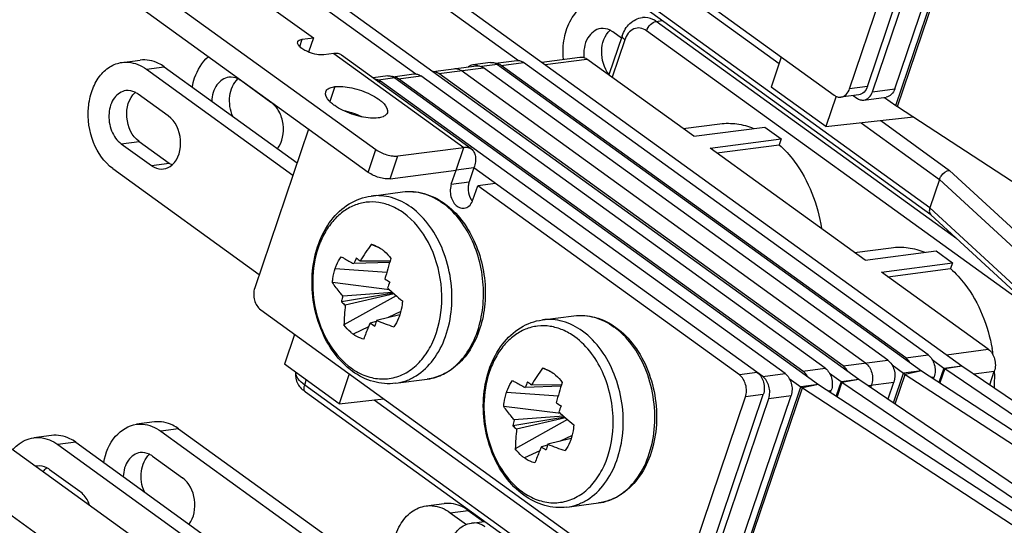
# Model space of a CAD drawing. Units: millimetres. Extents: x -3934 to -2884, y 558 to 1301.
# Drawn here: x -3155 to -3124, y 854 to 870 of the extents above; entities that cross this region are included whole.
import ezdxf

# ---------------------------------------------------------------- set-up
doc = ezdxf.new("R2010")
doc.units = ezdxf.units.MM
doc.layers.add('_26_DATUM_AXIS', color=7, linetype='Continuous')

msp = doc.modelspace()

# ---------------------------------------------------------------- linework, layer by layer
at = {"color": 7}
for p, q in [((-3142.0574, 876.5765), (-3129.6985, 867.6429)), ((-3126.7261, 863.9687), (-3140.6775, 874.0535)), ((-3129.2187, 867.839), (-3127.1675, 873.9028)), ((-3128.6694, 867.9108), (-3126.6182, 873.9746)), ((-3127.8315, 867.8368), (-3125.7655, 873.9443)), ((-3128.518, 867.7471), (-3126.4521, 873.8545)), ((-3150.4748, 872.8635), (-3145.6907, 869.4053)), ((-3145.1301, 872.8536), (-3139.3928, 868.7064)), ((-3144.5808, 872.9254), (-3125.7766, 859.3328)), ((-3152.8779, 872.5493), (-3143.7748, 865.9692)), ((-3148.2883, 872.4406), (-3142.551, 868.2934)), ((-3147.7391, 872.5124), (-3128.9349, 858.9199)), ((-3144.0109, 865.2712), (-3153.114, 871.8513)), ((-3146.034, 869.3604), (-3145.6907, 869.4053)), ((-3145.6907, 869.4053), (-3145.8398, 868.9647)), ((-3136.2061, 869.4679), (-3136.6141, 868.2615)), ((-3136.2304, 869.3958), (-3136.4912, 869.5843)), ((-3145.0606, 868.9205), (-3145.3695, 868.8801)), ((-3140.8413, 865.9891), (-3144.828, 868.8709)), ((-3138.6758, 868.657), (-3137.5033, 868.8103)), ((-3134.0085, 866.3781), (-3137.2909, 868.7508)), ((-3131.3174, 868.8131), (-3131.6289, 867.8921)), ((-3151.5661, 868.6484), (-3151.0169, 868.7202)), ((-3150.2735, 868.5118), (-3146.1959, 865.5643)), ((-3142.0097, 868.371), (-3140.6831, 868.5445)), ((-3140.2483, 868.6447), (-3140.7975, 868.5729)), ((-3128.0453, 859.5033), (-3140.4707, 868.4849)), ((-3140.0993, 868.6208), (-3139.4472, 868.7061)), ((-3140.0359, 868.5852), (-3127.0125, 859.1712)), ((-3127.496, 859.5751), (-3139.9214, 868.5567)), ((-3126.8095, 859.6649), (-3139.2349, 868.6465)), ((-3150.8228, 868.44), (-3146.3233, 865.1876)), ((-3143.4065, 868.2317), (-3143.8615, 868.1722)), ((-3143.2575, 868.2078), (-3142.6055, 868.2931)), ((-3143.1941, 868.1722), (-3130.1707, 858.7583)), ((-3130.6543, 859.1621), (-3143.0797, 868.1438)), ((-3129.9677, 859.2519), (-3142.3931, 868.2335)), ((-3129.4185, 859.3237), (-3141.8439, 868.3054)), ((-3128.7319, 859.4135), (-3141.1573, 868.3951)), ((-3146.9958, 867.4195), (-3147.9227, 868.0896)), ((-3131.2036, 859.0903), (-3143.629, 868.072)), ((-3129.9496, 866.6782), (-3131.6289, 867.8921)), ((-3150.1541, 867.0066), (-3151.081, 867.6766)), ((-3129.6353, 867.6074), (-3129.9496, 866.6782)), ((-3128.9368, 867.6551), (-3129.4861, 867.5833)), ((-3129.1105, 867.6324), (-3128.9978, 867.551)), ((-3128.7854, 867.4914), (-3128.0989, 867.5812)), ((-3128.1454, 867.5751), (-3127.7982, 867.3241)), ((-3127.7497, 867.2909), (-3105.1096, 852.5278)), ((-3129.9496, 866.6782), (-3127.262, 866.9729)), ((-3134.0085, 866.3781), (-3131.8252, 866.6636)), ((-3131.8252, 866.6636), (-3131.3202, 866.2985)), ((-3145.8463, 866.5979), (-3147.4954, 861.7225)), ((-3151.5942, 866.1473), (-3150.6706, 865.4797)), ((-3151.0449, 866.2191), (-3150.1213, 865.5515)), ((-3143.0992, 865.7739), (-3141.0738, 866.0387)), ((-3133.5035, 866.013), (-3131.3202, 866.2985)), ((-3133.3037, 865.8686), (-3131.3806, 866.1201)), ((-3131.3202, 866.2985), (-3131.3806, 866.1201)), ((-3128.746, 862.5741), (-3133.5035, 866.013)), ((-3151.8557, 865.3863), (-3147.3563, 862.1339)), ((-3143.3353, 865.0759), (-3141.3099, 865.3407)), ((-3141.4575, 864.9045), (-3141.3099, 865.3407)), ((-3140.7607, 865.4126), (-3140.9082, 864.9763)), ((-3131.8901, 859.0005), (-3140.7607, 865.4126)), ((-3140.793, 864.4242), (-3140.6455, 864.8604)), ((-3140.0962, 864.9323), (-3140.6455, 864.8604)), ((-3132.6055, 859.0488), (-3140.6455, 864.8604)), ((-3126.4589, 865.0558), (-3126.754, 864.1833)), ((-3117.6246, 855.574), (-3126.7255, 863.9694)), ((-3143.6693, 862.9573), (-3143.917, 863.0582)), ((-3128.746, 862.5741), (-3126.5627, 862.8596)), ((-3126.5627, 862.8596), (-3126.0577, 862.4945)), ((-3143.3494, 862.5042), (-3144.4512, 862.4669)), ((-3143.3387, 862.5384), (-3144.2535, 862.5477)), ((-3128.241, 862.209), (-3126.0577, 862.4945)), ((-3126.0577, 862.4945), (-3126.118, 862.3161)), ((-3124.9586, 859.8363), (-3128.241, 862.209)), ((-3128.0412, 862.0646), (-3126.118, 862.3161)), ((-3143.3581, 861.6657), (-3145.1081, 861.8869)), ((-3143.2353, 861.5565), (-3144.8325, 861.2923)), ((-3143.2676, 861.5848), (-3144.7887, 861.4693)), ((-3143.2135, 861.5374), (-3144.7126, 861.1905)), ((-3143.1481, 861.4808), (-3144.753, 860.5865)), ((-3147.3108, 861.0461), (-3134.9518, 852.1124)), ((-3143.0356, 860.8996), (-3143.7551, 860.7221)), ((-3143.7635, 860.6914), (-3143.9528, 860.6413)), ((-3146.2719, 860.2951), (-3146.5834, 859.3741)), ((-3144.9041, 858.1602), (-3146.5834, 859.3741)), ((-3126.681, 859.5177), (-3126.3259, 859.261)), ((-3144.5925, 859.0812), (-3144.9041, 858.1602)), ((-3138.4068, 859.1533), (-3138.6544, 859.2542)), ((-3129.8393, 859.1048), (-3129.4841, 858.848)), ((-3127.9169, 859.3561), (-3127.5617, 859.0994)), ((-3127.5133, 859.0662), (-3108.9425, 846.9566)), ((-3127.0125, 859.1712), (-3108.4417, 847.0617)), ((-3126.2973, 859.241), (-3108.9197, 847.4417)), ((-3125.7766, 859.3328), (-3108.399, 847.5335)), ((-3124.9136, 858.7469), (-3124.7739, 859.1599)), ((-3131.0751, 858.9432), (-3130.72, 858.6864)), ((-3129.4556, 858.828), (-3112.078, 847.0287)), ((-3128.9349, 858.9199), (-3111.5573, 847.1205)), ((-3128.0357, 858.3093), (-3127.8606, 858.8269)), ((-3126.6442, 858.9311), (-3126.6248, 858.9885)), ((-3131.9794, 848.4383), (-3145.9309, 858.523)), ((-3138.0869, 858.7002), (-3139.1887, 858.6629)), ((-3138.0762, 858.7344), (-3138.991, 858.7437)), ((-3130.6716, 858.6532), (-3108.0314, 843.8901)), ((-3130.1707, 858.7583), (-3107.5306, 843.9951)), ((-3129.8025, 858.5181), (-3129.7831, 858.5755)), ((-3128.5693, 858.6717), (-3128.5472, 858.7371)), ((-3144.9041, 858.1602), (-3143.5273, 858.3112)), ((-3134.472, 852.3085), (-3132.4209, 858.3724)), ((-3133.9228, 852.3803), (-3131.8716, 858.4442)), ((-3133.7714, 852.2166), (-3131.7055, 858.3241)), ((-3133.0848, 852.3064), (-3131.0189, 858.4139)), ((-3138.0955, 857.8617), (-3139.8455, 858.0829)), ((-3150.5776, 857.6033), (-3151.1268, 857.5315)), ((-3137.9728, 857.7525), (-3139.57, 857.4883)), ((-3138.0051, 857.7808), (-3139.5262, 857.6653)), ((-3137.8856, 857.6768), (-3139.4905, 856.7825)), ((-3137.951, 857.7334), (-3139.4501, 857.3865)), ((-3155.7282, 857.3331), (-3150.9441, 853.8749)), ((-3150.3835, 857.3231), (-3144.6462, 853.176)), ((-3149.8342, 857.395), (-3131.03, 843.8024)), ((-3158.1312, 857.0189), (-3149.0281, 850.4387)), ((-3153.7358, 857.1904), (-3154.2851, 857.1185)), ((-3152.9925, 856.982), (-3134.1883, 843.3894)), ((-3137.773, 857.0956), (-3138.4925, 856.9181)), ((-3153.5417, 856.9102), (-3147.8044, 852.763)), ((-3138.501, 856.8874), (-3138.6903, 856.8373)), ((-3150.6384, 856.5573), (-3149.7148, 855.8897)), ((-3153.7966, 856.1443), (-3152.873, 855.4767)), ((-3142.2297, 855.0257), (-3141.6805, 855.0975)), ((-3140.9371, 854.8892), (-3140.4624, 854.546)), ((-3141.4864, 854.8173), (-3140.9885, 854.4574)), ((-3140.8398, 854.4967), (-3140.4341, 854.5497))]:
    msp.add_line(p, q, dxfattribs=at)
at = {"color": 9}
for p, q in [((-3126.754, 864.1833), (-3140.7077, 874.2697)), ((-3127.7982, 867.3241), (-3125.4666, 874.2169)), ((-3127.7497, 867.2909), (-3125.4182, 874.1837)), ((-3138.5686, 873.8093), (-3131.3841, 868.6159)), ((-3135.1616, 869.908), (-3134.9762, 869.9323)), ((-3125.9272, 863.233), (-3135.1616, 869.908)), ((-3146.1113, 869.1319), (-3146.034, 869.3604)), ((-3123.4147, 860.9152), (-3135.4561, 869.6194)), ((-3136.1279, 869.3448), (-3136.5178, 868.1919)), ((-3145.0606, 868.9205), (-3141.0738, 866.0387)), ((-3138.5735, 868.583), (-3137.2909, 868.7508)), ((-3150.8228, 868.44), (-3150.2735, 868.5118)), ((-3141.8439, 868.3054), (-3140.4707, 868.4849)), ((-3140.0359, 868.5852), (-3140.5332, 868.5201)), ((-3139.9214, 868.5567), (-3139.2349, 868.6465)), ((-3143.1941, 868.1722), (-3143.6915, 868.1072)), ((-3143.0797, 868.1438), (-3142.3931, 868.2335)), ((-3145.0317, 867.9034), (-3145.1867, 867.4452)), ((-3143.7084, 868.0616), (-3143.629, 868.072)), ((-3128.6694, 867.9108), (-3129.2187, 867.839)), ((-3128.518, 867.7471), (-3127.8315, 867.8368)), ((-3128.8675, 866.7968), (-3126.4589, 865.0558)), ((-3128.265, 866.8629), (-3126.1463, 865.3314)), ((-3151.5942, 866.1473), (-3151.0449, 866.2191)), ((-3141.3099, 865.3407), (-3141.0738, 866.0387)), ((-3144.0109, 865.2712), (-3143.7748, 865.9692)), ((-3143.3353, 865.0759), (-3143.0992, 865.7739)), ((-3150.6706, 865.4797), (-3150.1213, 865.5515)), ((-3140.7607, 865.4126), (-3141.3099, 865.3407)), ((-3126.1463, 865.3314), (-3117.0453, 856.9359)), ((-3141.4575, 864.9045), (-3140.9082, 864.9763)), ((-3126.4589, 865.0558), (-3117.3579, 856.6604)), ((-3117.6531, 855.7879), (-3126.754, 864.1833)), ((-3145.0238, 862.321), (-3143.4374, 862.2082)), ((-3143.0084, 860.9927), (-3143.3913, 860.8118)), ((-3144.0038, 860.5225), (-3144.4723, 860.3011)), ((-3126.2412, 859.6686), (-3124.9586, 859.8363)), ((-3129.4185, 859.3237), (-3128.0453, 859.5033)), ((-3127.496, 859.5751), (-3126.8095, 859.6649)), ((-3132.0563, 859.1206), (-3132.6055, 859.0488)), ((-3131.8901, 859.0005), (-3131.2036, 859.0903)), ((-3130.6543, 859.1621), (-3129.9677, 859.2519)), ((-3127.8676, 858.1952), (-3127.5617, 859.0994)), ((-3127.8191, 858.1622), (-3127.5133, 859.0662)), ((-3127.0125, 859.1712), (-3127.5617, 859.0994)), ((-3127.0125, 859.1712), (-3127.5133, 859.0662)), ((-3126.3259, 859.261), (-3126.4748, 858.8207)), ((-3126.2973, 859.241), (-3126.4459, 858.8018)), ((-3126.3259, 859.261), (-3125.7766, 859.3328)), ((-3126.2973, 859.241), (-3125.7766, 859.3328)), ((-3125.4012, 859.0779), (-3124.7739, 859.1599)), ((-3145.9611, 858.7392), (-3145.9108, 858.8879)), ((-3129.4841, 858.848), (-3129.6331, 858.4077)), ((-3129.4556, 858.828), (-3129.6041, 858.3888)), ((-3129.4841, 858.848), (-3128.9349, 858.9199)), ((-3129.4556, 858.828), (-3128.9349, 858.9199)), ((-3128.6466, 858.7241), (-3127.8606, 858.8269)), ((-3126.7142, 858.9768), (-3126.6248, 858.9885)), ((-3132.0074, 848.6529), (-3145.9611, 858.7392)), ((-3139.7612, 858.517), (-3138.1748, 858.4042)), ((-3133.0515, 851.7937), (-3130.72, 858.6864)), ((-3133.0031, 851.7605), (-3130.6716, 858.6532)), ((-3130.1707, 858.7583), (-3130.72, 858.6864)), ((-3130.1707, 858.7583), (-3130.6716, 858.6532)), ((-3129.8725, 858.5638), (-3129.7831, 858.5755)), ((-3143.822, 858.2788), (-3136.6375, 853.0855)), ((-3131.8716, 858.4442), (-3132.4209, 858.3724)), ((-3131.7055, 858.3241), (-3131.0189, 858.4139)), ((-3149.8342, 857.395), (-3150.3835, 857.3231)), ((-3152.9925, 856.982), (-3153.5417, 856.9102)), ((-3137.7459, 857.1887), (-3138.1288, 857.0078)), ((-3138.7413, 856.7185), (-3139.2098, 856.4971)), ((-3141.4864, 854.8173), (-3140.9371, 854.8892))]:
    msp.add_line(p, q, dxfattribs=at)
at = {"color": 7}
for centre, radius, start, end in [((-3140.7627, 868.3095), 0.2657, 97.52238, 112.2419), ((-3140.7758, 868.2614), 0.3153, 64.9719, 72.06262), ((-3140.2249, 868.3376), 0.3107, 67.25528, 72.09327), ((-3143.3832, 867.9247), 0.3107, 67.25528, 72.09327), ((-3140.3834, 864.719), 0.5426, 211.05601, 215.69709), ((-3140.4075, 864.7019), 0.5131, 215.71399, 218.36175), ((-3141.2844, 864.5902), 0.5187, 336.45592, 341.33605), ((-3136.0388, 857.4983), 9.6425, 144.78839, 148.42201), ((-3144.1026, 862.2548), 0.8245, 70.17889, 76.98467), ((-3136.7352, 859.268), 8.3528, 156.14899, 157.48196), ((-3138.6192, 869.6571), 9.0712, 230.61876, 231.60273), ((-3133.6685, 859.4689), 10.1456, 161.89974, 165.56202), ((-3135.8953, 873.4369), 13.7321, 236.40424, 237.15015), ((-3132.9833, 857.5878), 11.2227, 157.40015, 158.39666), ((-3135.9643, 869.8534), 11.0321, 227.49933, 230.6651), ((-3138.1435, 859.7312), 6.8687, 165.70935, 166.86293), ((-3140.7832, 865.9386), 6.1632, 228.92736, 230.38973), ((-3138.0153, 859.6988), 7.001, 165.35168, 165.71188), ((-3137.31, 860.3914), 7.4456, 173.83915, 178.49848), ((-3144.4487, 861.3634), 1.4876, 341.31159, 341.82791), ((-3139.1832, 868.1366), 8.8842, 237.52948, 238.67587), ((-3135.1793, 858.3294), 8.9033, 164.61569, 165.57487), ((-3135.0252, 858.2874), 9.063, 164.41645, 164.61796), ((-3138.983, 872.8086), 12.9945, 248.45442, 250.94323), ((-3129.8931, 858.9606), 5.1308, 7.72993, 10.06165), ((-3130.7762, 853.6943), 9.6425, 144.78839, 148.42201), ((-3138.8401, 858.4508), 0.8245, 70.17889, 76.98467), ((-3125.6308, 860.2231), 1.1869, 234.15217, 235.83618), ((-3129.8486, 858.9628), 5.0863, 2.22391, 2.42227), ((-3129.828, 858.9635), 5.0657, 1.09663, 2.22456), ((-3131.4727, 855.464), 8.3528, 156.14899, 157.48196), ((-3133.3567, 865.8531), 9.0712, 230.61876, 231.60273), ((-3128.406, 855.6649), 10.1456, 161.89974, 165.56202), ((-3128.789, 859.8101), 1.1869, 234.15217, 235.83618), ((-3129.7441, 858.9642), 4.9818, 356.40408, 1.10713), ((-3130.6328, 869.6329), 13.7321, 236.40424, 237.15015), ((-3127.7207, 853.7838), 11.2227, 157.40015, 158.39666), ((-3130.7018, 866.0494), 11.0321, 227.49933, 230.6651), ((-3132.8502, 855.9197), 6.9004, 165.34715, 166.86089), ((-3135.5206, 862.1346), 6.1632, 228.92736, 230.38973), ((-3132.0475, 856.5874), 7.4456, 173.83915, 178.49848), ((-3139.1862, 857.5594), 1.4876, 341.31159, 341.82791), ((-3133.9207, 864.3326), 8.8842, 237.52948, 238.67587), ((-3129.9167, 854.5254), 8.9033, 164.61569, 165.57487), ((-3129.7627, 854.4834), 9.063, 164.41645, 164.61796), ((-3133.7204, 869.0046), 12.9945, 248.45442, 250.94323), ((-3154.1122, 855.7984), 0.4564, 97.41271, 103.47139)]:
    msp.add_arc(centre, radius, start, end, dxfattribs=at)
at = {"color": 9}
for centre, radius, start, end in [((-3145.5187, 861.4092), 3.7715, 3.24772, 6.67113), ((-3145.4527, 861.4122), 3.7055, 357.85923, 3.25946)]:
    msp.add_arc(centre, radius, start, end, dxfattribs=at)
at = {"color": 7}
for points, knots in [([(-3138.0112, 868.7442), (-3138.0315, 868.9607), (-3138.0152, 869.3861), (-3137.8183, 869.9614), (-3137.4656, 870.3936), (-3137.1362, 870.5353), (-3136.9759, 870.5562)], [0, 0, 0, 0, 0.2861042, 0.5516293, 0.7873189, 1, 1, 1, 1]), ([(-3136.2061, 869.4679), (-3136.1586, 869.6082), (-3136.0059, 869.8702), (-3135.7267, 870.0088), (-3135.5864, 870.0271)], [0, 0, 0, 0, 0.5115539, 1, 1, 1, 1]), ([(-3136.8625, 869.6886), (-3137.0254, 869.6674), (-3137.3516, 869.3894), (-3137.3986, 868.9992), (-3137.3814, 868.7948)], [0, 0, 0, 0, 0.4446797, 1, 1, 1, 1]), ([(-3146.1754, 869.2805), (-3146.1719, 869.291), (-3146.1409, 869.3399), (-3146.0785, 869.3546), (-3146.034, 869.3604)], [0, 0, 0, 0, 0.1980975, 1, 1, 1, 1]), ([(-3136.6098, 868.2762), (-3136.7658, 868.4727), (-3136.915, 868.9677), (-3136.7502, 869.4817), (-3136.5784, 869.635)], [0, 0, 0, 0, 0.521515, 1, 1, 1, 1]), ([(-3145.8401, 868.9643), (-3145.8915, 868.9854), (-3145.9857, 869.0326), (-3146.1113, 869.1181), (-3146.1939, 869.2257), (-3146.1754, 869.2805)], [0, 0, 0, 0, 0.3460092, 0.640307, 1, 1, 1, 1]), ([(-3149.4153, 867.8911), (-3149.3976, 867.9859), (-3149.3098, 868.3294), (-3149.1181, 868.6551), (-3148.9221, 868.8241)], [0, 0, 0, 0, 0.2715149, 1, 1, 1, 1]), ([(-3145.3695, 868.8801), (-3145.4423, 868.8706), (-3145.6051, 868.8852), (-3145.7595, 868.9311), (-3145.8401, 868.9643)], [0, 0, 0, 0, 0.4570255, 1, 1, 1, 1]), ([(-3144.8281, 868.871), (-3144.8591, 868.8934), (-3144.9361, 868.9258), (-3145.0185, 868.926), (-3145.0606, 868.9205)], [0, 0, 0, 0, 0.474044, 1, 1, 1, 1]), ([(-3137.5032, 868.8103), (-3137.4854, 868.8126), (-3137.4104, 868.8147), (-3137.3368, 868.7839), (-3137.2909, 868.7508)], [0, 0, 0, 0, 0.2410765, 1, 1, 1, 1]), ([(-3151.8557, 865.3863), (-3152.1238, 865.5801), (-3152.5368, 866.1919), (-3152.6605, 867.0826), (-3152.5183, 867.7771), (-3152.2956, 868.214), (-3151.9719, 868.5291), (-3151.6994, 868.631), (-3151.5657, 868.6484)], [0, 0, 0, 0, 0.2518156, 0.5295558, 0.6634623, 0.7864709, 0.8973597, 1, 1, 1, 1]), ([(-3151.5657, 868.6484), (-3151.5033, 868.6566), (-3151.2409, 868.6639), (-3150.9832, 868.556), (-3150.8228, 868.44)], [0, 0, 0, 0, 0.2410758, 1, 1, 1, 1]), ([(-3150.2735, 868.5118), (-3150.3298, 868.5525), (-3150.5517, 868.6891), (-3150.8269, 868.745), (-3151.0164, 868.7203)], [0, 0, 0, 0, 0.2665676, 1, 1, 1, 1]), ([(-3141.3698, 868.4547), (-3141.3339, 868.4594), (-3141.2568, 868.453), (-3141.1887, 868.4179), (-3141.1573, 868.3951)], [0, 0, 0, 0, 0.482561, 1, 1, 1, 1]), ([(-3140.6832, 868.5444), (-3140.6473, 868.5491), (-3140.5703, 868.5428), (-3140.5021, 868.5076), (-3140.4707, 868.4849)], [0, 0, 0, 0, 0.482561, 1, 1, 1, 1]), ([(-3139.9214, 868.5567), (-3139.9346, 868.5662), (-3139.9865, 868.5991), (-3140.0483, 868.6173), (-3140.0935, 868.6184)], [0, 0, 0, 0, 0.2641472, 1, 1, 1, 1]), ([(-3139.4473, 868.706), (-3139.4115, 868.7107), (-3139.3344, 868.7044), (-3139.2663, 868.6692), (-3139.2349, 868.6465)], [0, 0, 0, 0, 0.482561, 1, 1, 1, 1]), ([(-3148.2941, 868.1938), (-3148.4363, 868.1753), (-3148.7275, 867.9614), (-3148.8071, 867.6333), (-3148.8157, 867.4578)], [0, 0, 0, 0, 0.449403, 1, 1, 1, 1]), ([(-3143.0797, 868.1438), (-3143.0928, 868.1533), (-3143.1447, 868.1861), (-3143.2065, 868.2043), (-3143.2517, 868.2054)], [0, 0, 0, 0, 0.2641472, 1, 1, 1, 1]), ([(-3142.6056, 868.2931), (-3142.5698, 868.2978), (-3142.4927, 868.2914), (-3142.4245, 868.2563), (-3142.3931, 868.2335)], [0, 0, 0, 0, 0.482561, 1, 1, 1, 1]), ([(-3141.8439, 868.3054), (-3141.856, 868.3141), (-3141.9039, 868.3447), (-3141.9601, 868.3631), (-3142.0018, 868.3663)], [0, 0, 0, 0, 0.2631228, 1, 1, 1, 1]), ([(-3148.1636, 866.9836), (-3148.2529, 867.1799), (-3148.3198, 867.6003), (-3148.1525, 868.013), (-3148.01, 868.1402)], [0, 0, 0, 0, 0.5302667, 1, 1, 1, 1]), ([(-3145.3145, 867.7436), (-3145.3074, 867.7646), (-3145.2737, 867.8187), (-3145.1724, 867.8775), (-3145.0828, 867.8967), (-3145.0317, 867.9034)], [0, 0, 0, 0, 0.1958865, 0.5446147, 1, 1, 1, 1]), ([(-3145.0317, 867.9034), (-3144.9523, 867.9138), (-3144.7764, 867.9135), (-3144.5027, 867.871), (-3144.216, 867.7892), (-3143.9426, 867.6751), (-3143.739, 867.5587), (-3143.6031, 867.4545), (-3143.4791, 867.3395), (-3143.3888, 867.1946), (-3143.42, 867.1026)], [0, 0, 0, 0, 0.1242922, 0.2708885, 0.4289706, 0.5859463, 0.7293964, 0.7927502, 0.8491585, 1, 1, 1, 1]), ([(-3143.8074, 868.1337), (-3143.7921, 868.1337), (-3143.7286, 868.1282), (-3143.6681, 868.1002), (-3143.629, 868.072)], [0, 0, 0, 0, 0.2404242, 1, 1, 1, 1]), ([(-3129.486, 867.5833), (-3129.427, 867.5911), (-3129.3049, 867.6563), (-3129.2407, 867.7738), (-3129.2187, 867.839)], [0, 0, 0, 0, 0.4636506, 1, 1, 1, 1]), ([(-3128.6694, 867.9108), (-3128.6914, 867.8456), (-3128.7557, 867.7282), (-3128.8777, 867.6629), (-3128.9367, 867.6552)], [0, 0, 0, 0, 0.5363494, 1, 1, 1, 1]), ([(-3151.4523, 867.7808), (-3151.5889, 867.7631), (-3151.8695, 867.5646), (-3152.0096, 867.0734), (-3151.9378, 866.5496), (-3151.7283, 866.2443), (-3151.5942, 866.1473)], [0, 0, 0, 0, 0.2106999, 0.4671209, 0.7467997, 1, 1, 1, 1]), ([(-3151.0449, 866.2191), (-3151.2698, 866.3817), (-3151.5234, 866.9395), (-3151.3689, 867.5482), (-3151.1682, 867.7272)], [0, 0, 0, 0, 0.5078816, 1, 1, 1, 1]), ([(-3143.7028, 866.9428), (-3143.7822, 866.9324), (-3143.9581, 866.9326), (-3144.2318, 866.9752), (-3144.5185, 867.057), (-3144.7919, 867.171), (-3144.9956, 867.2875), (-3145.1314, 867.3916), (-3145.2555, 867.5067), (-3145.3458, 867.6516), (-3145.3145, 867.7436)], [0, 0, 0, 0, 0.1242922, 0.2708885, 0.4289706, 0.5859463, 0.7293964, 0.7927502, 0.8491585, 1, 1, 1, 1]), ([(-3129.6985, 867.6429), (-3129.667, 867.6201), (-3129.5989, 867.585), (-3129.5218, 867.5786), (-3129.486, 867.5833)], [0, 0, 0, 0, 0.517439, 1, 1, 1, 1]), ([(-3128.9978, 867.551), (-3128.9664, 867.5283), (-3128.8983, 867.4931), (-3128.8212, 867.4868), (-3128.7853, 867.4915)], [0, 0, 0, 0, 0.517439, 1, 1, 1, 1]), ([(-3128.7853, 867.4915), (-3128.7264, 867.4992), (-3128.6043, 867.5645), (-3128.5401, 867.6819), (-3128.518, 867.7471)], [0, 0, 0, 0, 0.4636506, 1, 1, 1, 1]), ([(-3127.8315, 867.8368), (-3127.8535, 867.7717), (-3127.9177, 867.6542), (-3128.0398, 867.589), (-3128.0988, 867.5812)], [0, 0, 0, 0, 0.5363494, 1, 1, 1, 1]), ([(-3146.7951, 865.9967), (-3146.6364, 866.1998), (-3146.5675, 866.6424), (-3146.7167, 867.1442), (-3146.8965, 867.3477), (-3146.9958, 867.4195)], [0, 0, 0, 0, 0.497263, 0.7636383, 1, 1, 1, 1]), ([(-3150.0322, 865.4994), (-3149.8302, 865.6782), (-3149.6708, 866.2879), (-3149.9295, 866.8442), (-3150.1541, 867.0066)], [0, 0, 0, 0, 0.4932779, 1, 1, 1, 1]), ([(-3144.789, 867.1772), (-3144.737, 867.167), (-3144.5286, 867.118), (-3144.3261, 867.0429), (-3144.1816, 866.9718)], [0, 0, 0, 0, 0.2474152, 1, 1, 1, 1]), ([(-3143.42, 867.1026), (-3143.4272, 867.0816), (-3143.4609, 867.0275), (-3143.5622, 866.9687), (-3143.6517, 866.9495), (-3143.7028, 866.9428)], [0, 0, 0, 0, 0.1958865, 0.5446147, 1, 1, 1, 1]), ([(-3133.2031, 866.7614), (-3133.0319, 866.7837), (-3132.6761, 866.7819), (-3132.3337, 866.6879), (-3132.1683, 866.6212)], [0, 0, 0, 0, 0.4919684, 1, 1, 1, 1]), ([(-3141.0738, 866.0387), (-3141.0317, 866.0442), (-3140.9493, 866.044), (-3140.8724, 866.0115), (-3140.8414, 865.9891)], [0, 0, 0, 0, 0.525956, 1, 1, 1, 1]), ([(-3131.3806, 866.1201), (-3131.2114, 865.968), (-3130.5591, 865.2398), (-3130.1971, 864.2791), (-3130.0842, 863.5427)], [0, 0, 0, 0, 0.2339034, 1, 1, 1, 1]), ([(-3143.7748, 865.9692), (-3143.6747, 865.8969), (-3143.4997, 865.8211), (-3143.267, 865.7712), (-3143.151, 865.7671), (-3143.0992, 865.7739)], [0, 0, 0, 0, 0.518485, 0.7805929, 1, 1, 1, 1]), ([(-3140.8414, 865.9891), (-3140.8076, 865.9647), (-3140.7483, 865.8939), (-3140.7086, 865.7529), (-3140.7122, 865.5868), (-3140.7406, 865.4719), (-3140.7607, 865.4126)], [0, 0, 0, 0, 0.202225, 0.4300581, 0.6961771, 1, 1, 1, 1]), ([(-3150.6706, 865.4797), (-3150.6423, 865.4593), (-3150.5307, 865.3906), (-3150.3924, 865.3625), (-3150.2971, 865.3749)], [0, 0, 0, 0, 0.266353, 1, 1, 1, 1]), ([(-3143.3353, 865.0759), (-3143.3871, 865.0691), (-3143.5031, 865.0732), (-3143.7358, 865.1231), (-3143.9108, 865.1989), (-3144.0109, 865.2712)], [0, 0, 0, 0, 0.2194071, 0.481515, 1, 1, 1, 1]), ([(-3126.4589, 865.0558), (-3126.4468, 865.0916), (-3126.3823, 865.2176), (-3126.2508, 865.3249), (-3126.1463, 865.3314)], [0, 0, 0, 0, 0.2653801, 1, 1, 1, 1]), ([(-3141.4575, 864.9045), (-3141.4647, 864.8831), (-3141.4891, 864.7926), (-3141.4924, 864.6968), (-3141.4841, 864.6263)], [0, 0, 0, 0, 0.2416135, 1, 1, 1, 1]), ([(-3140.9383, 864.8197), (-3140.9403, 864.7863), (-3140.9386, 864.6548), (-3140.8989, 864.5231), (-3140.8483, 864.4391)], [0, 0, 0, 0, 0.2540158, 1, 1, 1, 1]), ([(-3140.9082, 864.9763), (-3140.9124, 864.964), (-3140.9276, 864.913), (-3140.9358, 864.8599), (-3140.9383, 864.8197)], [0, 0, 0, 0, 0.2432796, 1, 1, 1, 1]), ([(-3144.4883, 859.1558), (-3144.7049, 859.3124), (-3145.0982, 859.7174), (-3145.5064, 860.4761), (-3145.7313, 861.3406), (-3145.7549, 862.2349), (-3145.5733, 863.0816), (-3145.1929, 863.8071), (-3144.6313, 864.3386), (-3144.157, 864.5121), (-3143.9212, 864.543)], [0, 0, 0, 0, 0.1216398, 0.2521246, 0.3881738, 0.5244791, 0.6556428, 0.7781292, 0.8917798, 1, 1, 1, 1]), ([(-3141.4841, 864.6263), (-3141.4764, 864.5616), (-3141.444, 864.4376), (-3141.3478, 864.282), (-3141.2149, 864.1795), (-3141.1084, 864.1623), (-3141.0605, 864.1686)], [0, 0, 0, 0, 0.2858016, 0.5524429, 0.7884836, 1, 1, 1, 1]), ([(-3141.0605, 864.1686), (-3141.0076, 864.1755), (-3140.8982, 864.2285), (-3140.8332, 864.3274), (-3140.8089, 864.383)], [0, 0, 0, 0, 0.4683239, 1, 1, 1, 1]), ([(-3126.7669, 864.133), (-3126.7697, 864.1166), (-3126.7754, 864.0599), (-3126.7556, 863.9971), (-3126.7255, 863.9694)], [0, 0, 0, 0, 0.2889661, 1, 1, 1, 1]), ([(-3143.8231, 863.0305), (-3143.8029, 863.0233), (-3143.7214, 862.9904), (-3143.6449, 862.9455), (-3143.591, 862.9066)], [0, 0, 0, 0, 0.243732, 1, 1, 1, 1]), ([(-3143.591, 862.9066), (-3143.565, 862.8878), (-3143.4605, 862.8047), (-3143.3709, 862.7034), (-3143.3121, 862.621)], [0, 0, 0, 0, 0.2406151, 1, 1, 1, 1]), ([(-3127.9405, 862.9574), (-3127.7692, 862.9797), (-3127.4132, 862.9778), (-3127.0706, 862.8837), (-3126.9051, 862.8169)], [0, 0, 0, 0, 0.4919347, 1, 1, 1, 1]), ([(-3145.0238, 862.321), (-3145.0125, 862.3543), (-3144.9648, 862.4808), (-3144.8988, 862.6008), (-3144.8394, 862.6812)], [0, 0, 0, 0, 0.2602003, 1, 1, 1, 1]), ([(-3144.8394, 862.6812), (-3144.8089, 862.6631), (-3144.6811, 862.5888), (-3144.551, 862.5184), (-3144.4512, 862.4669)], [0, 0, 0, 0, 0.240109, 1, 1, 1, 1]), ([(-3145.1081, 861.8869), (-3145.1056, 861.9246), (-3145.0913, 862.0716), (-3145.059, 862.217), (-3145.0238, 862.321)], [0, 0, 0, 0, 0.2561476, 1, 1, 1, 1]), ([(-3126.118, 862.3161), (-3125.9556, 862.17), (-3125.3269, 861.4741), (-3124.9661, 860.5608), (-3124.8412, 859.857)], [0, 0, 0, 0, 0.2340796, 1, 1, 1, 1]), ([(-3144.7887, 861.4693), (-3144.8173, 861.5037), (-3144.928, 861.6397), (-3145.0333, 861.78), (-3145.1081, 861.8869)], [0, 0, 0, 0, 0.2556044, 1, 1, 1, 1]), ([(-3147.4954, 861.7225), (-3147.5359, 861.6028), (-3147.5383, 861.3448), (-3147.4064, 861.1152), (-3147.3108, 861.0461)], [0, 0, 0, 0, 0.5169818, 1, 1, 1, 1]), ([(-3142.957, 861.3205), (-3142.9592, 861.284), (-3142.9719, 861.1416), (-3143.0021, 861.0005), (-3143.0353, 860.8994)], [0, 0, 0, 0, 0.2558024, 1, 1, 1, 1]), ([(-3143.0396, 860.8867), (-3143.0508, 860.8534), (-3143.0988, 860.7266), (-3143.1656, 860.6066), (-3143.2257, 860.5263)], [0, 0, 0, 0, 0.2596584, 1, 1, 1, 1]), ([(-3144.4723, 860.3011), (-3144.4984, 860.3199), (-3144.6032, 860.4032), (-3144.6934, 860.5042), (-3144.753, 860.5865)], [0, 0, 0, 0, 0.2401965, 1, 1, 1, 1]), ([(-3143.9528, 860.6413), (-3143.971, 860.5999), (-3144.0406, 860.4378), (-3144.1044, 860.2731), (-3144.1481, 860.1493)], [0, 0, 0, 0, 0.2558053, 1, 1, 1, 1]), ([(-3139.2258, 855.3518), (-3139.4424, 855.5084), (-3139.8357, 855.9134), (-3140.2438, 856.6721), (-3140.4688, 857.5366), (-3140.4924, 858.4309), (-3140.3108, 859.2776), (-3139.9304, 860.0031), (-3139.3688, 860.5346), (-3138.8945, 860.7082), (-3138.6587, 860.739)], [0, 0, 0, 0, 0.1216398, 0.2521246, 0.3881738, 0.5244791, 0.6556428, 0.7781292, 0.8917798, 1, 1, 1, 1]), ([(-3144.1481, 860.1493), (-3144.1763, 860.1559), (-3144.2914, 860.1895), (-3144.3987, 860.2479), (-3144.4723, 860.3011)], [0, 0, 0, 0, 0.2412033, 1, 1, 1, 1]), ([(-3124.9586, 859.8363), (-3124.8629, 859.7672), (-3124.7311, 859.5376), (-3124.7334, 859.2796), (-3124.7739, 859.1599)], [0, 0, 0, 0, 0.4830204, 1, 1, 1, 1]), ([(-3128.7319, 859.4135), (-3128.6363, 859.3444), (-3128.5044, 859.1147), (-3128.5067, 858.8567), (-3128.5472, 858.7371)], [0, 0, 0, 0, 0.4830182, 1, 1, 1, 1]), ([(-3128.0453, 859.5033), (-3127.9497, 859.4341), (-3127.8178, 859.2045), (-3127.8202, 858.9465), (-3127.8606, 858.8269)], [0, 0, 0, 0, 0.4830182, 1, 1, 1, 1]), ([(-3127.367, 859.4286), (-3127.3757, 859.4434), (-3127.411, 859.4983), (-3127.457, 859.5469), (-3127.496, 859.5751)], [0, 0, 0, 0, 0.2631849, 1, 1, 1, 1]), ([(-3126.8095, 859.6649), (-3126.7138, 859.5957), (-3126.582, 859.3661), (-3126.5843, 859.1081), (-3126.6248, 858.9885)], [0, 0, 0, 0, 0.4830182, 1, 1, 1, 1]), ([(-3146.231, 859.1181), (-3146.2591, 859.0064), (-3146.2048, 858.7512), (-3146.026, 858.5918), (-3145.9309, 858.523)], [0, 0, 0, 0, 0.4951459, 1, 1, 1, 1]), ([(-3143.1692, 858.7919), (-3143.3943, 858.7625), (-3143.8722, 858.8007), (-3144.2958, 859.0167), (-3144.4883, 859.1558)], [0, 0, 0, 0, 0.4887536, 1, 1, 1, 1]), ([(-3138.5605, 859.2265), (-3138.5404, 859.2193), (-3138.4588, 859.1864), (-3138.3823, 859.1415), (-3138.3285, 859.1026)], [0, 0, 0, 0, 0.243732, 1, 1, 1, 1]), ([(-3138.3285, 859.1026), (-3138.3025, 859.0838), (-3138.1979, 859.0007), (-3138.1084, 858.8994), (-3138.0495, 858.817)], [0, 0, 0, 0, 0.2406151, 1, 1, 1, 1]), ([(-3132.0563, 859.1206), (-3131.9606, 859.0515), (-3131.8288, 858.8218), (-3131.8311, 858.5638), (-3131.8716, 858.4442)], [0, 0, 0, 0, 0.4830182, 1, 1, 1, 1]), ([(-3131.2036, 859.0903), (-3131.1079, 859.0212), (-3130.9761, 858.7915), (-3130.9784, 858.5335), (-3131.0189, 858.4139)], [0, 0, 0, 0, 0.4830182, 1, 1, 1, 1]), ([(-3130.5253, 859.0156), (-3130.5339, 859.0305), (-3130.5693, 859.0854), (-3130.6153, 859.1339), (-3130.6543, 859.1621)], [0, 0, 0, 0, 0.2631849, 1, 1, 1, 1]), ([(-3129.9677, 859.2519), (-3129.8721, 859.1828), (-3129.7402, 858.9531), (-3129.7426, 858.6951), (-3129.7831, 858.5755)], [0, 0, 0, 0, 0.4830182, 1, 1, 1, 1]), ([(-3129.2894, 859.1772), (-3129.2981, 859.1921), (-3129.3335, 859.247), (-3129.3795, 859.2955), (-3129.4185, 859.3237)], [0, 0, 0, 0, 0.2631849, 1, 1, 1, 1]), ([(-3139.7612, 858.517), (-3139.75, 858.5503), (-3139.7023, 858.6768), (-3139.6363, 858.7968), (-3139.5769, 858.8772)], [0, 0, 0, 0, 0.2602003, 1, 1, 1, 1]), ([(-3139.5769, 858.8772), (-3139.5463, 858.8591), (-3139.4186, 858.7848), (-3139.2885, 858.7144), (-3139.1887, 858.6629)], [0, 0, 0, 0, 0.240109, 1, 1, 1, 1]), ([(-3132.4209, 858.3724), (-3132.3804, 858.492), (-3132.378, 858.75), (-3132.5099, 858.9796), (-3132.6055, 859.0488)], [0, 0, 0, 0, 0.5169818, 1, 1, 1, 1]), ([(-3131.7055, 858.3241), (-3131.665, 858.4437), (-3131.6626, 858.7017), (-3131.7945, 858.9314), (-3131.8901, 859.0005)], [0, 0, 0, 0, 0.5169818, 1, 1, 1, 1]), ([(-3139.8455, 858.0829), (-3139.843, 858.1207), (-3139.8288, 858.2676), (-3139.7964, 858.413), (-3139.7612, 858.517)], [0, 0, 0, 0, 0.2561476, 1, 1, 1, 1]), ([(-3139.5262, 857.6653), (-3139.5548, 857.6997), (-3139.6655, 857.8357), (-3139.7708, 857.976), (-3139.8455, 858.0829)], [0, 0, 0, 0, 0.2556044, 1, 1, 1, 1]), ([(-3149.8342, 857.395), (-3149.8906, 857.4357), (-3150.1127, 857.5725), (-3150.3882, 857.6282), (-3150.5779, 857.6033)], [0, 0, 0, 0, 0.2667001, 1, 1, 1, 1]), ([(-3152.1343, 856.3611), (-3152.0803, 856.6504), (-3151.8773, 857.1813), (-3151.3716, 857.4993), (-3151.1272, 857.5315)], [0, 0, 0, 0, 0.5440716, 1, 1, 1, 1]), ([(-3151.1272, 857.5315), (-3151.0648, 857.5397), (-3150.8021, 857.5472), (-3150.5441, 857.4392), (-3150.3835, 857.3231)], [0, 0, 0, 0, 0.2410915, 1, 1, 1, 1]), ([(-3137.6945, 857.5165), (-3137.6967, 857.48), (-3137.7094, 857.3376), (-3137.7396, 857.1965), (-3137.7728, 857.0954)], [0, 0, 0, 0, 0.2558024, 1, 1, 1, 1]), ([(-3154.9261, 856.7544), (-3154.8828, 856.8044), (-3154.7071, 856.9803), (-3154.4665, 857.0947), (-3154.2854, 857.1185)], [0, 0, 0, 0, 0.2657477, 1, 1, 1, 1]), ([(-3154.2854, 857.1185), (-3154.223, 857.1267), (-3153.9603, 857.1342), (-3153.7023, 857.0263), (-3153.5417, 856.9102)], [0, 0, 0, 0, 0.2410915, 1, 1, 1, 1]), ([(-3152.9925, 856.982), (-3153.0488, 857.0228), (-3153.2709, 857.1595), (-3153.5465, 857.2152), (-3153.7362, 857.1903)], [0, 0, 0, 0, 0.2667001, 1, 1, 1, 1]), ([(-3137.777, 857.0827), (-3137.7883, 857.0494), (-3137.8363, 856.9226), (-3137.903, 856.8026), (-3137.9632, 856.7223)], [0, 0, 0, 0, 0.2596584, 1, 1, 1, 1]), ([(-3151.0129, 856.664), (-3151.1551, 856.6455), (-3151.4465, 856.4317), (-3151.5261, 856.1034), (-3151.5347, 855.9279)], [0, 0, 0, 0, 0.4494177, 1, 1, 1, 1]), ([(-3139.2098, 856.4971), (-3139.2358, 856.516), (-3139.3407, 856.5992), (-3139.4309, 856.7002), (-3139.4905, 856.7825)], [0, 0, 0, 0, 0.2401965, 1, 1, 1, 1]), ([(-3138.6903, 856.8373), (-3138.7085, 856.796), (-3138.7781, 856.6338), (-3138.8419, 856.4691), (-3138.8856, 856.3453)], [0, 0, 0, 0, 0.2558053, 1, 1, 1, 1]), ([(-3150.8829, 855.4545), (-3150.9722, 855.651), (-3151.0387, 856.0717), (-3150.8707, 856.4845), (-3150.7278, 856.6114)], [0, 0, 0, 0, 0.5303911, 1, 1, 1, 1]), ([(-3138.8856, 856.3453), (-3138.9138, 856.3519), (-3139.0289, 856.3855), (-3139.1362, 856.4439), (-3139.2098, 856.4971)], [0, 0, 0, 0, 0.2412033, 1, 1, 1, 1]), ([(-3149.5117, 854.465), (-3149.356, 854.6695), (-3149.2612, 855.2278), (-3149.5079, 855.7402), (-3149.7148, 855.8897)], [0, 0, 0, 0, 0.5017729, 1, 1, 1, 1]), ([(-3152.5668, 855.0501), (-3152.5831, 855.0944), (-3152.6541, 855.2556), (-3152.7683, 855.401), (-3152.873, 855.4767)], [0, 0, 0, 0, 0.2674277, 1, 1, 1, 1]), ([(-3137.9067, 854.9879), (-3138.1318, 854.9585), (-3138.6096, 854.9967), (-3139.0333, 855.2127), (-3139.2258, 855.3518)], [0, 0, 0, 0, 0.4887536, 1, 1, 1, 1]), ([(-3143.2646, 853.2137), (-3143.2849, 853.4303), (-3143.2686, 853.8557), (-3143.0717, 854.431), (-3142.719, 854.8632), (-3142.3896, 855.0049), (-3142.2293, 855.0258)], [0, 0, 0, 0, 0.2861042, 0.5516293, 0.7873189, 1, 1, 1, 1]), ([(-3142.2293, 855.0258), (-3142.1669, 855.0339), (-3141.9045, 855.0412), (-3141.6468, 854.9333), (-3141.4864, 854.8173)], [0, 0, 0, 0, 0.2410758, 1, 1, 1, 1]), ([(-3140.9371, 854.8892), (-3140.9934, 854.9299), (-3141.2153, 855.0664), (-3141.4905, 855.1223), (-3141.68, 855.0976)], [0, 0, 0, 0, 0.2665676, 1, 1, 1, 1]), ([(-3141.4594, 853.9375), (-3141.412, 854.0778), (-3141.2592, 854.3398), (-3140.9801, 854.4783), (-3140.8398, 854.4967)], [0, 0, 0, 0, 0.5115539, 1, 1, 1, 1])]:
    msp.add_open_spline(points, degree=3, knots=knots, dxfattribs=at)
at = {"color": 9}
for points, knots in [([(-3135.1616, 869.908), (-3135.1938, 869.9313), (-3135.3207, 870.0094), (-3135.4781, 870.0413), (-3135.5864, 870.0271)], [0, 0, 0, 0, 0.2665755, 1, 1, 1, 1]), ([(-3135.4561, 869.6194), (-3135.513, 869.6605), (-3135.6422, 869.7198), (-3135.9365, 869.6856), (-3136.0812, 869.4828), (-3136.1279, 869.3448)], [0, 0, 0, 0, 0.2492414, 0.4826158, 1, 1, 1, 1]), ([(-3135.4561, 869.6194), (-3135.4317, 869.6916), (-3135.353, 869.8134), (-3135.2266, 869.8995), (-3135.1616, 869.908)], [0, 0, 0, 0, 0.5380204, 1, 1, 1, 1]), ([(-3136.1279, 869.3448), (-3136.1417, 869.3548), (-3136.1786, 869.3842), (-3136.2166, 869.4368), (-3136.2061, 869.4679)], [0, 0, 0, 0, 0.3419343, 1, 1, 1, 1]), ([(-3142.6893, 864.1977), (-3142.8714, 864.3294), (-3143.2665, 864.533), (-3143.7133, 864.5702), (-3143.9212, 864.543)], [0, 0, 0, 0, 0.5173963, 1, 1, 1, 1]), ([(-3142.9259, 864.024), (-3143.0406, 864.1069), (-3143.2813, 864.2462), (-3143.6738, 864.361), (-3144.0709, 864.3688), (-3144.4545, 864.2681), (-3144.8076, 864.0643), (-3145.1162, 863.7678), (-3145.3698, 863.3915), (-3145.6288, 862.7901), (-3145.7643, 861.9296), (-3145.6332, 860.8856), (-3145.2333, 859.9459), (-3144.788, 859.444), (-3144.5366, 859.2623)], [0, 0, 0, 0, 0.0573759, 0.1116023, 0.1640101, 0.2163399, 0.2703571, 0.3274316, 0.3883053, 0.4530666, 0.5915445, 0.7353714, 0.8742662, 1, 1, 1, 1]), ([(-3143.1692, 858.7919), (-3143.059, 858.8063), (-3142.8387, 858.8606), (-3142.4179, 859.0681), (-3141.959, 859.5125), (-3141.5917, 860.2363), (-3141.4152, 861.0909), (-3141.4447, 861.9997), (-3141.7361, 863.1213), (-3142.2451, 863.8766), (-3142.6893, 864.1977)], [0, 0, 0, 0, 0.0509233, 0.1029883, 0.2136127, 0.3363265, 0.4699077, 0.609564, 0.7488101, 1, 1, 1, 1]), ([(-3141.7727, 861.8474), (-3141.824, 862.2855), (-3142.0637, 863.1078), (-3142.6043, 863.7915), (-3142.9259, 864.024)], [0, 0, 0, 0, 0.5264732, 1, 1, 1, 1]), ([(-3144.5366, 859.2623), (-3144.3962, 859.1608), (-3144.0974, 858.9968), (-3143.6044, 858.8984), (-3143.1157, 858.9681), (-3142.6683, 859.2007), (-3142.29, 859.5757), (-3141.8913, 860.2493), (-3141.7654, 860.86), (-3141.7498, 861.2738)], [0, 0, 0, 0, 0.1208043, 0.2340789, 0.3446573, 0.458316, 0.5797486, 0.711237, 1, 1, 1, 1]), ([(-3137.4268, 860.3937), (-3137.6089, 860.5254), (-3138.004, 860.729), (-3138.4508, 860.7662), (-3138.6587, 860.739)], [0, 0, 0, 0, 0.5173963, 1, 1, 1, 1]), ([(-3137.6633, 860.22), (-3137.7781, 860.3029), (-3138.0188, 860.4422), (-3138.4112, 860.557), (-3138.8083, 860.5648), (-3139.192, 860.4641), (-3139.5451, 860.2603), (-3139.8537, 859.9638), (-3140.1073, 859.5875), (-3140.3663, 858.9861), (-3140.5018, 858.1256), (-3140.3706, 857.0816), (-3139.9708, 856.1419), (-3139.5255, 855.64), (-3139.274, 855.4583)], [0, 0, 0, 0, 0.0573759, 0.1116023, 0.1640101, 0.2163399, 0.2703571, 0.3274316, 0.3883053, 0.4530666, 0.5915445, 0.7353714, 0.8742662, 1, 1, 1, 1]), ([(-3137.9067, 854.9879), (-3137.7965, 855.0024), (-3137.5762, 855.0566), (-3137.1554, 855.2641), (-3136.6965, 855.7085), (-3136.3292, 856.4323), (-3136.1527, 857.2869), (-3136.1822, 858.1957), (-3136.4735, 859.3173), (-3136.9826, 860.0726), (-3137.4268, 860.3937)], [0, 0, 0, 0, 0.0509233, 0.1029883, 0.2136127, 0.3363265, 0.4699077, 0.609564, 0.7488101, 1, 1, 1, 1]), ([(-3136.4873, 857.4698), (-3136.4771, 857.7419), (-3136.5178, 858.2883), (-3136.8079, 859.2765), (-3137.269, 859.935), (-3137.6633, 860.22)], [0, 0, 0, 0, 0.2647876, 0.5269056, 1, 1, 1, 1]), ([(-3145.9611, 858.7392), (-3146.0385, 858.7952), (-3146.1604, 858.8958), (-3146.236, 859.0544), (-3146.2289, 859.1173)], [0, 0, 0, 0, 0.6013299, 1, 1, 1, 1]), ([(-3145.9309, 858.523), (-3145.9435, 858.5322), (-3145.9938, 858.5932), (-3145.9804, 858.6822), (-3145.9611, 858.7392)], [0, 0, 0, 0, 0.2060079, 1, 1, 1, 1]), ([(-3139.274, 855.4583), (-3139.1336, 855.3568), (-3138.8348, 855.1928), (-3138.3419, 855.0944), (-3137.8532, 855.1641), (-3137.4058, 855.3967), (-3137.0275, 855.7717), (-3136.6287, 856.4453), (-3136.5029, 857.056), (-3136.4873, 857.4698)], [0, 0, 0, 0, 0.1208043, 0.2340789, 0.3446573, 0.458316, 0.5797486, 0.711237, 1, 1, 1, 1]), ([(-3140.415, 854.3776), (-3140.4472, 854.4009), (-3140.5741, 854.479), (-3140.7314, 854.5109), (-3140.8398, 854.4967)], [0, 0, 0, 0, 0.2665755, 1, 1, 1, 1])]:
    msp.add_open_spline(points, degree=3, knots=knots, dxfattribs=at)
at = {"color": 7}
for points in [[(-3136.5779, 869.637), (-3136.6642, 869.68), (-3136.7669, 869.701), (-3136.8625, 869.6886)], [(-3136.4912, 869.5843), (-3136.5186, 869.6042), (-3136.5477, 869.6219), (-3136.5779, 869.637)], [(-3140.8633, 868.5554), (-3140.8891, 868.5448), (-3140.9134, 868.5301), (-3140.9352, 868.5128)], [(-3140.7235, 868.572), (-3140.7479, 868.5757), (-3140.773, 868.5761), (-3140.7975, 868.5729)], [(-3140.6787, 868.5614), (-3140.6933, 868.5661), (-3140.7083, 868.5697), (-3140.7235, 868.572)], [(-3140.2482, 868.6447), (-3140.2088, 868.6498), (-3140.1673, 868.6454), (-3140.1294, 868.6332)], [(-3140.1048, 868.6241), (-3140.0805, 868.6139), (-3140.0573, 868.6006), (-3140.0359, 868.5852)], [(-3148.0095, 868.1422), (-3148.0958, 868.1852), (-3148.1985, 868.2062), (-3148.2941, 868.1938)], [(-3147.9227, 868.0896), (-3147.9502, 868.1094), (-3147.9792, 868.1271), (-3148.0095, 868.1422)], [(-3143.4065, 868.2317), (-3143.367, 868.2369), (-3143.3255, 868.2325), (-3143.2877, 868.2203)], [(-3143.2631, 868.2112), (-3143.2387, 868.201), (-3143.2155, 868.1877), (-3143.1941, 868.1722)], [(-3151.1677, 867.7292), (-3151.254, 867.7722), (-3151.3567, 867.7932), (-3151.4523, 867.7808)], [(-3151.081, 867.6766), (-3151.1084, 867.6964), (-3151.1375, 867.7142), (-3151.1677, 867.7292)], [(-3127.7982, 867.3241), (-3127.7821, 867.3126), (-3127.766, 867.3011), (-3127.7489, 867.2912)], [(-3150.2971, 865.3749), (-3150.2004, 865.3874), (-3150.1053, 865.4347), (-3150.0322, 865.4994)], [(-3150.0332, 865.4981), (-3150.064, 865.5134), (-3150.0935, 865.5314), (-3150.1213, 865.5515)], [(-3126.754, 864.1833), (-3126.7596, 864.1669), (-3126.764, 864.15), (-3126.7669, 864.133)], [(-3127.5617, 859.0994), (-3127.5457, 859.0878), (-3127.5296, 859.0764), (-3127.5125, 859.0665)], [(-3130.72, 858.6864), (-3130.704, 858.6749), (-3130.6878, 858.6634), (-3130.6707, 858.6535)], [(-3150.7271, 856.6114), (-3150.8137, 856.6549), (-3150.9168, 856.6765), (-3151.0129, 856.664)], [(-3150.6384, 856.5573), (-3150.6665, 856.5776), (-3150.6962, 856.5959), (-3150.7271, 856.6114)], [(-3153.8854, 856.1985), (-3153.9719, 856.2419), (-3154.0751, 856.2635), (-3154.1711, 856.251)], [(-3153.9908, 856.0782), (-3153.9608, 856.1221), (-3153.9258, 856.1631), (-3153.8861, 856.1984)], [(-3153.7966, 856.1443), (-3153.8247, 856.1646), (-3153.8544, 856.1829), (-3153.8854, 856.1985)]]:
    msp.add_open_spline(points, degree=3, dxfattribs=at)
at = {"layer": '_26_DATUM_AXIS', "color": 7}
for p, q in [((-3134.3342, 866.6135), (-3133.2033, 866.7613)), ((-3143.9212, 864.543), (-3142.9506, 864.6699)), ((-3129.0717, 862.8095), (-3127.9407, 862.9574)), ((-3138.6587, 860.739), (-3137.6881, 860.8659)), ((-3143.1692, 858.7919), (-3142.1986, 858.9188)), ((-3137.9067, 854.9879), (-3136.9361, 855.1149))]:
    msp.add_line(p, q, dxfattribs=at)
at = {"layer": '_26_DATUM_AXIS', "color": 9}
for centre in [(-3143.0258, 862.5166), (-3137.7633, 858.7126)]:
    msp.add_arc(centre, 2.231, 52.78702, 54.13594, dxfattribs=at)
at = {"layer": '_26_DATUM_AXIS', "color": 7}
for points, knots in [([(-3142.9506, 864.6699), (-3142.7312, 864.6986), (-3142.2637, 864.6607), (-3141.8496, 864.4488), (-3141.6606, 864.3122)], [0, 0, 0, 0, 0.4869123, 1, 1, 1, 1]), ([(-3141.6606, 864.3122), (-3141.2695, 864.0295), (-3140.8015, 863.395), (-3140.481, 862.4305), (-3140.3849, 861.6351), (-3140.4512, 860.8515), (-3140.677, 860.1332), (-3141.0516, 859.5325), (-3141.4013, 859.2344), (-3141.5892, 859.1266)], [0, 0, 0, 0, 0.2441121, 0.3775826, 0.513118, 0.6461169, 0.7726224, 0.8904405, 1, 1, 1, 1]), ([(-3137.6881, 860.8659), (-3137.4687, 860.8946), (-3137.0012, 860.8567), (-3136.5871, 860.6448), (-3136.3981, 860.5082)], [0, 0, 0, 0, 0.4869123, 1, 1, 1, 1]), ([(-3136.3981, 860.5082), (-3136.1822, 860.3522), (-3135.7895, 859.947), (-3135.3809, 859.1872), (-3135.1544, 858.319), (-3135.129, 857.4207), (-3135.3087, 856.5714), (-3135.6838, 855.8464), (-3136.1549, 855.3984), (-3136.5907, 855.1861), (-3136.8207, 855.1299), (-3136.9361, 855.1149)], [0, 0, 0, 0, 0.1213509, 0.2523005, 0.3892025, 0.5264109, 0.658182, 0.7805828, 0.8931327, 0.9469838, 1, 1, 1, 1]), ([(-3141.5892, 859.1266), (-3141.6366, 859.0995), (-3141.8282, 859.0009), (-3142.0392, 858.9397), (-3142.1986, 858.9188)], [0, 0, 0, 0, 0.2534959, 1, 1, 1, 1])]:
    msp.add_open_spline(points, degree=3, knots=knots, dxfattribs=at)
at = {"layer": '_26_DATUM_AXIS', "color": 9}
for points, knots in [([(-3142.9506, 864.6699), (-3142.7428, 864.6971), (-3142.296, 864.6599), (-3141.9009, 864.4563), (-3141.7187, 864.3246)], [0, 0, 0, 0, 0.4825919, 1, 1, 1, 1]), ([(-3141.5927, 859.1332), (-3141.4142, 859.2406), (-3141.0807, 859.5366), (-3140.7225, 860.1284), (-3140.5046, 860.8396), (-3140.4402, 861.6182), (-3140.5337, 862.4103), (-3140.845, 863.3698), (-3141.2966, 864.0049), (-3141.6765, 864.2933)], [0, 0, 0, 0, 0.1067324, 0.2235493, 0.3503311, 0.4842975, 0.6210654, 0.7556829, 1, 1, 1, 1]), ([(-3137.6881, 860.8659), (-3137.4803, 860.8931), (-3137.0335, 860.8559), (-3136.6384, 860.6523), (-3136.4562, 860.5206)], [0, 0, 0, 0, 0.4825919, 1, 1, 1, 1]), ([(-3136.9361, 855.1149), (-3136.8269, 855.1291), (-3136.6085, 855.1826), (-3136.1911, 855.3871), (-3135.7348, 855.8245), (-3135.3666, 856.5383), (-3135.1855, 857.3826), (-3135.2067, 858.2832), (-3135.4845, 859.4015), (-3135.9788, 860.1589), (-3136.414, 860.4893)], [0, 0, 0, 0, 0.0508794, 0.102881, 0.2132789, 0.3356347, 0.4688419, 0.6082717, 0.7475828, 1, 1, 1, 1]), ([(-3142.1986, 858.9189), (-3142.1459, 858.9258), (-3141.9341, 858.9648), (-3141.7314, 859.0497), (-3141.5927, 859.1332)], [0, 0, 0, 0, 0.2474469, 1, 1, 1, 1])]:
    msp.add_open_spline(points, degree=3, knots=knots, dxfattribs=at)

doc.saveas('drawing.dxf')
